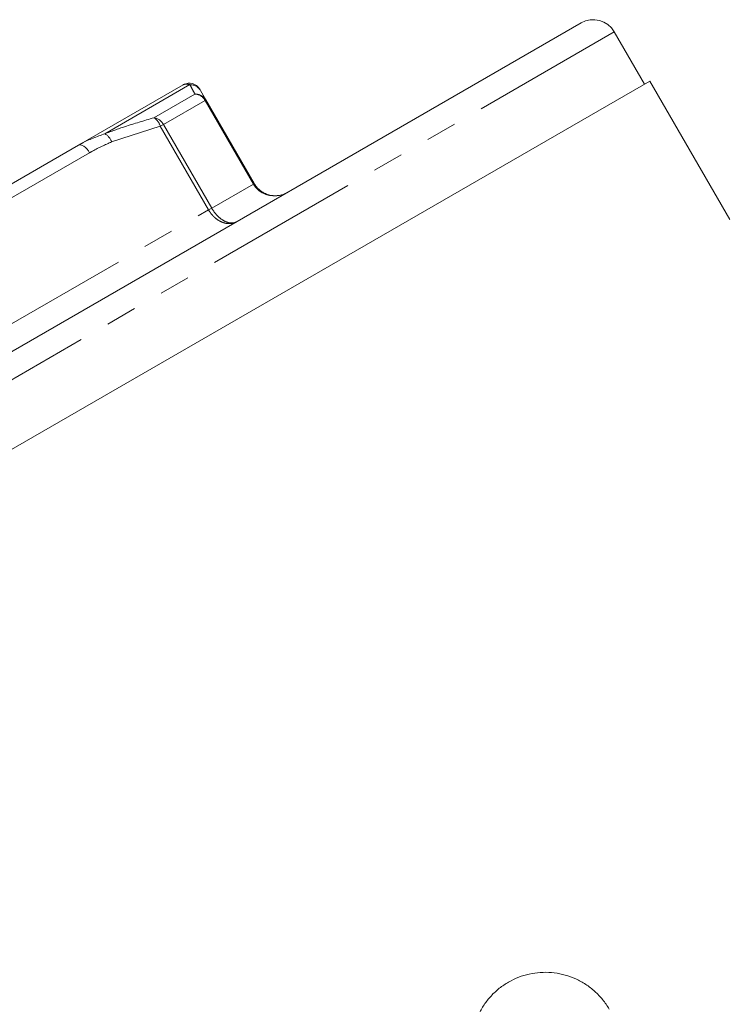
# Model space of a CAD drawing. Units: millimetres. Extents: x -38 to 606, y 10 to 329.
# Drawn here: x 519 to 548, y 289 to 329 of the extents above; entities that cross this region are included whole.
import ezdxf

# ---------------------------------------------------------------- set-up
doc = ezdxf.new("R2010")
doc.units = ezdxf.units.MM
doc.linetypes.add('PHANTOM', pattern=[12.7, 6.35, -1.27, 1.27, -1.27, 1.27, -1.27])

msp = doc.modelspace()

# ---------------------------------------------------------------- linework, layer by layer
at = {"color": 7, "linetype": 'Continuous', "lineweight": 15}
for p, q in [((541.825, 329.305), (515.845, 314.305)), ((544.441, 326.773), (543.191, 328.939)), ((544.658, 326.898), (491.059, 295.953)), ((547.954, 321.19), (544.658, 326.898)), ((521.077, 324.253), (525.402, 326.751)), ((525.421, 326.759), (525.402, 326.751)), ((526.118, 326.51), (526.34, 326.126)), ((526.34, 326.126), (528.335, 322.671)), ((517.17, 321.998), (521.077, 324.253))]:
    msp.add_line(p, q, dxfattribs=at)
at = {"color": 8, "linetype": 'PHANTOM', "lineweight": 0}
for p, q in [((543.191, 328.939), (516.345, 313.439)), ((525.678, 326.756), (522.17, 324.73)), ((524.197, 325.388), (525.89, 326.366)), ((526.306, 326.106), (524.586, 325.113)), ((526.306, 326.106), (526.34, 326.126)), ((528.301, 322.651), (526.306, 326.106)), ((524.457, 325.038), (522.451, 324.392)), ((524.457, 325.038), (524.586, 325.113)), ((526.452, 321.583), (524.457, 325.038)), ((524.586, 325.113), (526.581, 321.658)), ((521.543, 323.945), (517.636, 321.69)), ((526.581, 321.658), (528.301, 322.651)), ((528.301, 322.651), (528.335, 322.671)), ((517.228, 316.258), (526.452, 321.583)), ((526.452, 321.583), (526.581, 321.658))]:
    msp.add_line(p, q, dxfattribs=at)
at = {"color": 7, "linetype": 'Continuous', "lineweight": 15, "flags": 128}
msp.add_lwpolyline([(526.085, 326.568), (526.028, 326.647), (525.971, 326.703)], dxfattribs=at)
at = {"color": 8, "linetype": 'PHANTOM', "lineweight": 0, "flags": 128}
msp.add_lwpolyline([(521.543, 323.945), (521.49, 324.028), (521.431, 324.102), (521.368, 324.165), (521.303, 324.215), (521.239, 324.25), (521.178, 324.268), (521.124, 324.27), (521.077, 324.253)], dxfattribs=at)
at = {"color": 7, "linetype": 'Continuous', "lineweight": 15}
for centre, radius, start, end in [((542.325, 328.439), 1, 30, 120), ((525.652, 326.317), 0.5, 31.3223, 117.6344)]:
    msp.add_arc(centre, radius, start, end, dxfattribs=at)
at = {"color": 8, "linetype": 'PHANTOM', "lineweight": 0}
for centre, radius, start, end in [((525.691, 326.262), 0.494, 30.1196, 91.4641), ((525.92, 325.88), 0.487, 30.3074, 93.5526), ((525.861, 325.858), 0.509, 29.1904, 86.7934), ((523.904, 324.899), 0.57, 14.1509, 59.1248), ((524.116, 324.862), 0.533, 28.1603, 81.3369), ((521.867, 324.193), 0.616, 18.8877, 60.6479)]:
    msp.add_arc(centre, radius, start, end, dxfattribs=at)
for points, knots in [([(525.678, 326.756), (525.588, 326.773), (525.485, 326.792), (525.428, 326.763), (525.421, 326.759)], [0, 0, 0, 0, 0.884359, 1, 1, 1, 1]), ([(525.89, 326.366), (525.856, 326.427), (525.774, 326.579), (525.714, 326.69), (525.678, 326.756)], [0, 0, 0, 0, 0.407397, 1, 1, 1, 1]), ([(522.17, 324.73), (522.441, 324.829), (523.108, 325.072), (523.792, 325.27), (524.197, 325.388)], [0, 0, 0, 0, 0.4074092, 1, 1, 1, 1]), ([(521.077, 324.253), (521.123, 324.28), (521.465, 324.476), (521.843, 324.612), (522.17, 324.73)], [0, 0, 0, 0, 0.137015, 1, 1, 1, 1]), ([(522.451, 324.392), (522.185, 324.274), (521.876, 324.137), (521.584, 323.969), (521.543, 323.945)], [0, 0, 0, 0, 0.859121, 1, 1, 1, 1]), ([(527.608, 321.096), (527.604, 321.094), (527.564, 321.071), (527.482, 321.038), (527.354, 321.015), (527.217, 321.019), (527.065, 321.052), (526.917, 321.116), (526.776, 321.207), (526.655, 321.313), (526.545, 321.437), (526.482, 321.532), (526.452, 321.582), (526.452, 321.583)], [0, 0, 0, 0, 0.012589, 0.118682, 0.227512, 0.336583, 0.448774, 0.578846, 0.682122, 0.788419, 0.891148, 0.997047, 1, 1, 1, 1]), ([(526.581, 321.658), (526.582, 321.656), (526.638, 321.559), (526.772, 321.375), (526.976, 321.196), (527.19, 321.077), (527.4, 321.027), (527.543, 321.059), (527.605, 321.094), (527.608, 321.096)], [0, 0, 0, 0, 0.00296, 0.211327, 0.420777, 0.551292, 0.772523, 0.987381, 1, 1, 1, 1])]:
    msp.add_open_spline(points, degree=3, knots=knots, dxfattribs=at)
at = {"color": 7, "linetype": 'Continuous', "lineweight": 15}
for points, knots in [([(529.701, 322.305), (529.695, 322.301), (529.59, 322.242), (529.362, 322.16), (529.055, 322.154), (528.765, 322.229), (528.506, 322.377), (528.358, 322.552), (528.301, 322.649), (528.301, 322.651)], [0, 0, 0, 0, 0.0126194, 0.2274774, 0.448708, 0.5792225, 0.7886732, 0.9970398, 1, 1, 1, 1]), ([(528.335, 322.671), (528.336, 322.669), (528.364, 322.62), (528.429, 322.527), (528.546, 322.408), (528.683, 322.31), (528.844, 322.23), (529.019, 322.181), (529.202, 322.166), (529.371, 322.18), (529.534, 322.223), (529.641, 322.271), (529.695, 322.301), (529.701, 322.305)], [0, 0, 0, 0, 0.002953, 0.105674, 0.211581, 0.314837, 0.421154, 0.551226, 0.660278, 0.772488, 0.878575, 0.987411, 1, 1, 1, 1]), ([(537.339, 287.571), (537.392, 287.885), (537.492, 288.182), (537.709, 288.601), (537.793, 288.735), (537.976, 288.986), (538.077, 289.103), (538.296, 289.323), (538.415, 289.425), (538.664, 289.608), (538.794, 289.689), (539.066, 289.831), (539.209, 289.893), (539.5, 289.992), (539.647, 290.031), (540.097, 290.113), (540.41, 290.122), (541.018, 290.047), (541.322, 289.962), (541.745, 289.77), (541.881, 289.695), (542.143, 289.524), (542.269, 289.426), (542.503, 289.215), (542.611, 289.101), (542.81, 288.855), (542.901, 288.723), (542.981, 288.584)], [0, 0, 0, 0, 0.125, 0.125, 0.1875, 0.1875, 0.25, 0.25, 0.3125, 0.3125, 0.375, 0.375, 0.4375, 0.4375, 0.5, 0.5, 0.625, 0.625, 0.75, 0.75, 0.8125, 0.8125, 0.875, 0.875, 0.9375, 0.9375, 1, 1, 1, 1])]:
    msp.add_open_spline(points, degree=3, knots=knots, dxfattribs=at)

doc.saveas('drawing.dxf')
